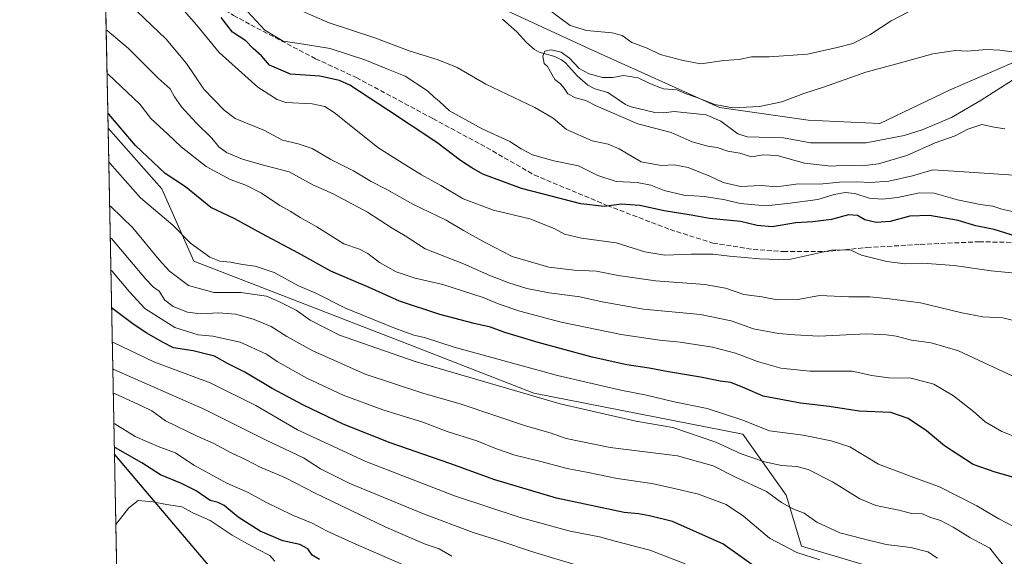
# Model space of a CAD drawing. Units: metres. Extents: x 634738 to 638195, y 4729746 to 4732126.
# Drawn here: x 634738 to 635071, y 4730383 to 4730565 of the extents above; entities that cross this region are included whole.
import ezdxf

# ---------------------------------------------------------------- set-up
doc = ezdxf.new("R2010")
doc.units = ezdxf.units.M
doc.header["$MEASUREMENT"] = 0
doc.linetypes.add('DGN Style 3', pattern=[2.307223458686699, 1.648016756204785, -0.6592067024819142])
for name, color, linetype, lineweight in [('Arbolado forestal CxS', 92, 'Continuous', 0), ('Comarca CxS', 21, 'Continuous', 0), ('Comunidad Autónoma CxS', 142, 'Continuous', 0), ('Corriente natural lineal', 142, 'Continuous', 13), ('Curva de nivel maestra', 30, 'Continuous', 30), ('Curva de nivel normal', 30, 'Continuous', 0), ('Matorral CxS', 135, 'Continuous', 0), ('Municipio', 91, 'Continuous', 13), ('Municipio CxS', 4, 'Continuous', 0), ('Provincia CxS', 1, 'Continuous', 0), ('Senda', 7, 'DGN Style 3', 0)]:
    doc.layers.add(name, color=color, linetype=linetype, lineweight=lineweight)

# ---------------------------------------------------------------- blocks, each defined once
blk = doc.blocks.new('*U9')
at = {"layer": 'Matorral CxS', "color": 135, "linetype": 'Continuous', "lineweight": 0}
for points in [[(635031.2827000003, 4730378.133500001, 544.1940999999933), (635002.0047000004, 4730386.749700001, 543.6303999999947), (634996.8381000003, 4730403.9805, 538.5835999999981), (634982.1993000006, 4730424.658500001, 531.3594000000012), (634911.5872999999, 4730438.444300001, 533.309500000003), (634867.6705, 4730455.676700001, 531.021900000007), (634796.7267000005, 4730483.108300001, 530.8937000000005), (634785.8822999997, 4730507.572100001, 526.3099999999977), (634767.6776999999, 4730528.067, 526.5553000000073), (634765.8930000003, 4730619.6095, 490.4511000000057), (634767.2373000003, 4730621.920700001, 490.8994999999995), (634775.7472999999, 4730637.9199, 494.7909999999974), (634800.6602999996, 4730626.8091, 494.2262999999948), (634812.0433, 4730616.903100001, 490.9257000000071), (634830.6508999999, 4730590.967300001, 489.6203999999998), (634849.8766999999, 4730581.129899999, 488.860799999995), (634893.9656999996, 4730571.795700001, 488.271900000007), (634931.9184999998, 4730554.2183, 488.0400999999983), (634974.3683000002, 4730535.0869, 485.6598999999987), (635004.3362999996, 4730530.8475, 483.6897000000026), (635028.5033, 4730529.620300001, 482.3752999999998), (635052.3167000003, 4730541.0847, 482.1781999999948), (635073.0809000004, 4730550.121099999, 484.4804000000004)], [(634771.1072000006, 4730352.158299999, 578.7725999999967), (634769.8269999997, 4730417.820599999, 575.0432000000001), (634832.2024999997, 4730344.253900001, 593.4685000000027)]]:
    blk.add_polyline3d(points, dxfattribs=at)
blk = doc.blocks.new('*U25')
at = {"layer": 'Municipio CxS', "color": 4, "linetype": 'Continuous', "lineweight": 0, "flags": 128}
blk.add_lwpolyline([(635064.6205943696, 4729751.29458578), (634782.9300010185, 4729745.729982683), (634769.8288405803, 4730417.72655598), (634832.1830000002, 4730344.188), (634895.5639999999, 4730269.332000001), (634900.5890000006, 4730262.700999998), (634911.6470000005, 4730236.384), (634916.6090000002, 4730220.463000001), (634928.6710000009, 4730175.875), (634937.8680000001, 4730130.007999999), (634942.1660000009, 4730116.476), (634956.2980000015, 4730071.982999999), (634974.7810000007, 4730012.538000001), (634977.6580000009, 4730003.285000001), (634979.732999999, 4729999.821000001), (635017.9209999995, 4729959.52), (635076.7699999987, 4729896.915999999), (635079.0590000009, 4729798.823999999), (635077.7640000005, 4729788.713000001), (635066.8780000004, 4729755.762999999)], close=True, dxfattribs=at)

msp = doc.modelspace()

# ---------------------------------------------------------------- linework, layer by layer
at = {"layer": 'Arbolado forestal CxS', "color": 92, "linetype": 'Continuous', "lineweight": 0, "extrusion": (-0.007846400933132403, 0.402455315917177, 0.9154060042857496), "elevation": 1899327.537844924, "flags": 128}
msp.add_lwpolyline([(-726857.476834408, -4317872.037676452), (-726857.476834408, -4317992.494992875)], dxfattribs=at)
at = {"layer": 'Arbolado forestal CxS', "color": 92, "linetype": 'Continuous', "lineweight": 0}
for points in [[(634832.2024999997, 4730344.253900001, 593.4685000000027), (634769.8269999997, 4730417.820599999, 575.0432000000001), (634767.6776999999, 4730528.067, 526.5553000000073), (634785.8822999997, 4730507.572100001, 526.3099999999977), (634796.7267000005, 4730483.108300001, 530.8937000000005), (634867.6705, 4730455.676700001, 531.021900000007), (634911.5872999999, 4730438.444300001, 533.309500000003), (634982.1993000006, 4730424.658500001, 531.3594000000012), (634996.8381000003, 4730403.9805, 538.5835999999981), (635002.0047000004, 4730386.749700001, 543.6303999999947), (635031.2827000003, 4730378.133500001, 544.1940999999933)], [(634767.6776999999, 4730528.067, 526.5553000000073), (634785.8822999997, 4730507.572100001, 526.3099999999977), (634796.7267000005, 4730483.108300001, 530.8937000000005), (634867.6705, 4730455.676700001, 531.021900000007), (634911.5872999999, 4730438.444300001, 533.309500000003), (634982.1993000006, 4730424.658500001, 531.3594000000012), (634996.8381000003, 4730403.9805, 538.5835999999981), (635002.0047000004, 4730386.749700001, 543.6303999999947), (635031.2827000003, 4730378.133500001, 544.1940999999933)], [(634769.8269999997, 4730417.820599999, 575.0432000000001), (634832.2024999997, 4730344.253900001, 593.4685000000027)]]:
    msp.add_polyline3d(points, dxfattribs=at)
at = {"layer": 'Comarca CxS', "color": 21, "linetype": 'Continuous', "lineweight": 0, "flags": 128}
msp.add_lwpolyline([(635064.6205943696, 4729751.29458578), (634782.9300010185, 4729745.729982683), (634769.8288405803, 4730417.72655598), (634765.8935516241, 4730619.578957173), (634750.2207545261, 4731423.482244392), (634737.8300010192, 4732059.039982658), (635612.5211999998, 4732076.3222), (635771.2359999998, 4732079.458100001), (637452.0671306063, 4732112.66766677), (638149.1200010444, 4732126.439982658), (638174.6452742514, 4730849.182476535), (638195.3500010447, 4729813.139982684), (636423.4381979648, 4729778.137117255), (636273.292580081, 4729775.171065977), (636161.3956010945, 4729772.960644677)], close=True, dxfattribs=at)
at = {"layer": 'Comunidad Autónoma CxS', "color": 142, "linetype": 'Continuous', "lineweight": 0, "flags": 128}
msp.add_lwpolyline([(635064.6205943696, 4729751.29458578), (634782.9300010185, 4729745.729982683), (634769.8288405803, 4730417.72655598), (634765.8935516241, 4730619.578957173), (634750.2207545261, 4731423.482244392), (634737.8300010192, 4732059.039982658), (635612.5211999998, 4732076.3222), (635771.2359999998, 4732079.458100001), (637452.0671306063, 4732112.66766677), (638149.1200010444, 4732126.439982658), (638174.6452742514, 4730849.182476535), (638195.3500010447, 4729813.139982684), (636423.4381979648, 4729778.137117255), (636273.292580081, 4729775.171065977), (636161.3956010945, 4729772.960644677)], close=True, dxfattribs=at)
at = {"layer": 'Corriente natural lineal', "color": 142, "linetype": 'Continuous', "lineweight": 13}
msp.add_polyline3d([(634900.9663000006, 4730564.898600001, 485.8696000000054), (634905.8990000002, 4730560.711100001, 485.7255000000005), (634909.1462000003, 4730557.0371, 485.2452000000048), (634911.8280999997, 4730554.682200001, 485.4821999999986), (634913.3377, 4730553.806100001, 485.4927000000025), (634918.6719000004, 4730552.3257, 485.3761999999988), (634920.8904999997, 4730551.189999999, 485.3515000000043), (634922.2638999998, 4730550.230599999, 485.1655000000028), (634926.3822999997, 4730545.690199999, 484.9940000000061), (634929.7906999999, 4730542.669199999, 484.5510000000068), (634932.1697000006, 4730541.444, 484.4752000000008), (634936.6360999999, 4730540.1326, 484.2461000000039), (634942.5414000005, 4730536.142000001, 483.6970000000001), (634944.4862000003, 4730535.328299999, 483.570200000002), (634952.4382999997, 4730533.363399999, 482.8690000000061), (634955.4994999999, 4730533.303900001, 482.9697000000015), (634958.9990999997, 4730533.773800001, 483.3846999999951), (634969.8214999996, 4730532.620300001, 483.4560999999958), (634974.7625000002, 4730530.449200001, 483.4998999999953), (634980.5406, 4730526.172, 482.7492999999959), (634983.7423, 4730525.184599999, 482.8077000000048), (634995.9188000001, 4730524.802999999, 483.0198999999994), (635005.0367999999, 4730523.078299999, 482.1171999999933), (635023.9448999995, 4730523.125200001, 481.6388000000007), (635036.7591000004, 4730525.5812, 481.9351000000024), (635042.7801999999, 4730527.5307, 481.4532999999938), (635052.7220000002, 4730531.671399999, 481.3767999999982), (635062.7813999997, 4730537.533100001, 480.6132000000071), (635073.3227000004, 4730544.297900001, 481.4208999999974)], dxfattribs=at)
at = {"layer": 'Curva de nivel maestra', "color": 30, "linetype": 'Continuous', "lineweight": 30, "flags": 128}
for points, elevation in [([(635079.75, 4730489.840100001), (635067.1299999999, 4730493.860099999), (635061.0199999996, 4730495.0701), (635054.9500000002, 4730496.840100001), (635045.2800000003, 4730498.5101), (635038.6399999997, 4730498.390100001), (635032, 4730496.5601), (635027.2599999999, 4730496.1801), (635023.4500000002, 4730497.140100001), (635021.0099999999, 4730498.5701), (635017.9600000001, 4730498.8301), (635012.1500000004, 4730497.190099999), (635005.9299999997, 4730496.440099999), (635000.1699999999, 4730496.140100001), (634992.0899999999, 4730494.7501), (634987.0899999999, 4730495.1601), (634981.4199999999, 4730496.550100001), (634970.9100000003, 4730497.520099999), (634964.7199999997, 4730498.7301), (634955.5899999999, 4730500.1801), (634947.4299999997, 4730501.940099999), (634941.0999999996, 4730502.390100001), (634935.4299999997, 4730501.5801), (634927.4500000002, 4730502.5001), (634907.3899999997, 4730507.700099999), (634894.3300000001, 4730512.4901), (634890.6600000003, 4730514.6501), (634886.7800000003, 4730517.1801), (634878.7800000003, 4730523.290100001), (634862.4299999997, 4730534.0601), (634849.4400000004, 4730542.6601), (634845.9500000002, 4730544.220100001), (634839.2699999996, 4730545.640100001), (634829.3200000003, 4730546.3101), (634822.2100000001, 4730549.420100001), (634819.54, 4730552.530099999), (634816.7300000006, 4730555.0801), (634814.29, 4730557.640100001), (634809.7000000002, 4730560.5601), (634805.9500000002, 4730565.4901)], 500), ([(635074.2199999997, 4730409.9001), (635067.5099999999, 4730411.8201), (635060.1200000001, 4730414.360099999), (635050.3499999996, 4730420.6501), (635044.2599999999, 4730425.8101), (635038.1500000004, 4730429.950099999), (635032.1900000004, 4730431.920100001), (635021.5800000001, 4730432.4001), (635011.4400000004, 4730434.030099999), (635001.7599999999, 4730435.100099999), (634989.0899999999, 4730437.4301), (634982.8600000005, 4730440.190099999), (634978.1799999997, 4730442.0601), (634974.5499999998, 4730442.5601), (634967.9100000003, 4730443.960100001), (634957.0800000001, 4730445.710100001), (634950.5599999997, 4730447.0001), (634943.0099999999, 4730448.050100001), (634931.2599999999, 4730450.620100001), (634913.04, 4730455.5801), (634901.75, 4730459.040100001), (634896.9699999997, 4730460.800100001), (634891.4400000004, 4730462.0101), (634879.7699999996, 4730465.140100001), (634866.2199999997, 4730469.600099999), (634855.8899999997, 4730474.1801), (634842.9600000001, 4730479.770099999), (634832.0999999996, 4730485.790100001), (634819.5300000003, 4730492.5001), (634810.5199999996, 4730497.4801), (634802.4500000002, 4730501.220100001), (634793.8600000005, 4730508.210100001), (634786.9600000001, 4730512.8101), (634777, 4730522.270099999), (634767.9900000002, 4730532.790100001), (634767.5800000001, 4730533.0767)], 525), ([(634987.9299999997, 4730378.6601), (634975.4400000004, 4730387.5001), (634958.4100000003, 4730395.130100001), (634950.6500000004, 4730397.030099999), (634946.9199999999, 4730397.7301), (634942.1200000001, 4730398.1801), (634919.2599999999, 4730402.960100001), (634898.4299999997, 4730409.2401), (634883.2000000002, 4730414.7601), (634862.9800000006, 4730421.690099999), (634847.1399999997, 4730427.9901), (634833.79, 4730434.420100001), (634823.1699999999, 4730440.110099999), (634813.8899999997, 4730445.620100001), (634808.04, 4730448.4801), (634803.6399999997, 4730451.0001), (634796.4600000001, 4730452.8201), (634789.7800000003, 4730453.8101), (634786.0599999997, 4730455.7501), (634780.75, 4730458.780099999), (634776.5499999998, 4730461.620100001), (634769.2699999996, 4730466.9801), (634768.8618999999, 4730467.322000001)], 550), ([(634839.2000000002, 4730382.2401), (634836.6699999999, 4730383.710100001), (634835.2300000006, 4730385.890100001), (634832.4900000002, 4730387.380100001), (634826.7800000003, 4730388.540100001), (634819.1100000005, 4730391.8201), (634811.6699999999, 4730396.620100001), (634806.9800000006, 4730400.470100001), (634804.9299999997, 4730401.4801), (634802.1699999999, 4730402.1601), (634797.4199999999, 4730405.460100001), (634792.5300000003, 4730407.9901), (634785.4699999997, 4730410.8301), (634779.1200000001, 4730414.9001), (634770.1900000004, 4730419.9801), (634769.7833000004, 4730420.0623)], 575)]:
    msp.add_lwpolyline(points, dxfattribs=dict(at, elevation=elevation))
at = {"layer": 'Curva de nivel normal', "color": 30, "linetype": 'Continuous', "lineweight": 0, "flags": 128}
for points, elevation in [([(635044.0599999997, 4730570.470100001), (635032.3300000001, 4730564.4101), (635025.0899999999, 4730559.6601), (635019.4199999999, 4730556.7501), (635014.0899999999, 4730555.370100001), (635004.1100000005, 4730553.1601), (634991.1600000003, 4730552.170100001), (634985.1100000005, 4730552.190099999), (634981.0199999996, 4730551.300100001), (634975.8200000003, 4730550.950099999), (634968.0199999996, 4730549.8201), (634962.0899999999, 4730550.9301), (634954.3300000001, 4730553.030099999), (634949.8700000001, 4730555.110099999), (634944.7199999997, 4730557.0801), (634941.3899999997, 4730559.4101), (634938.0099999999, 4730560.380100001), (634929.4299999997, 4730561.130100001), (634923.8200000003, 4730562.850099999), (634916.4600000001, 4730568.380100001)], 490), ([(634775.1799999997, 4730569.780099999), (634787.3799999999, 4730558.220100001), (634794.2400000002, 4730549.960100001), (634800.0899999999, 4730541.2601), (634806.9000000004, 4730534.200099999), (634810.6500000004, 4730531.380100001), (634820.3399999999, 4730527.370100001), (634826.6200000001, 4730523.9801), (634831.9600000001, 4730522.790100001), (634836.6500000004, 4730521.2501), (634843.0199999996, 4730517.520099999), (634850.6600000003, 4730513.6801), (634856.6299999999, 4730510.0101), (634861.8799999999, 4730507.300100001), (634870.7400000002, 4730502.450099999), (634881.9600000001, 4730496.9801), (634887.8700000001, 4730493.520099999), (634895.0999999996, 4730489.4901), (634904.2300000006, 4730484.700099999), (634916.6200000001, 4730481.120100001), (634925.2300000006, 4730480.040100001), (634932.7699999996, 4730479.7301), (634940.0999999996, 4730478.280099999), (634952.6600000003, 4730476.420100001), (634969.4299999997, 4730475.2301), (634976.3200000003, 4730474.040100001), (634982.5899999999, 4730471.9001), (634988.7000000002, 4730471.110099999), (634993.7999999998, 4730470.100099999), (635000.7699999996, 4730470.1601), (635008.0899999999, 4730471.5001), (635018.0899999999, 4730471.050100001), (635025.0899999999, 4730471.0601), (635031.75, 4730470.360099999), (635042.2800000003, 4730468.9901), (635056.2100000001, 4730465.630100001), (635063.3600000005, 4730464.3101), (635070.0899999999, 4730463.9101), (635078.6500000004, 4730461.870100001)], 510), ([(635075.4100000003, 4730479.0001), (635066.1200000001, 4730479.8301), (635053.7000000002, 4730481.6801), (635043, 4730482.4301), (635037.0199999996, 4730482.2401), (635030.9199999999, 4730483.020099999), (635022.3099999997, 4730485.200099999), (635018.75, 4730486.8101), (635012.6399999997, 4730486.9301), (634997.4800000006, 4730483.520099999), (634987.9100000003, 4730483.9101), (634977.6799999997, 4730484.790100001), (634972.1100000005, 4730485.4801), (634964.7199999997, 4730485.540100001), (634955.8700000001, 4730485.140100001), (634949.0499999998, 4730486.3101), (634939.4400000004, 4730489.3201), (634927.7199999997, 4730490.9101), (634921.9699999997, 4730492.2601), (634918.5, 4730494.200099999), (634910.2199999997, 4730497.4801), (634897.9400000004, 4730500.350099999), (634887.6699999999, 4730504.2401), (634880.1799999997, 4730508.690099999), (634873.6299999999, 4730512.3301), (634868.3799999999, 4730515.610099999), (634858.9199999999, 4730521.5601), (634844.0599999997, 4730533.4101), (634840.9699999997, 4730535.450099999), (634836.6699999999, 4730536.360099999), (634827.7800000003, 4730536.800100001), (634824.8499999996, 4730537.7501), (634818.2999999998, 4730541.9901), (634805.2699999996, 4730553.6501), (634797.5300000003, 4730563.0001), (634793.3600000005, 4730567.720100001)], 505.0000000000001), ([(635074.7999999998, 4730499.610099999), (635069.75, 4730500.720100001), (635066.75, 4730501.7301), (635062.4000000004, 4730502.290100001), (635054.8200000003, 4730503.9101), (635046.9100000003, 4730506.100099999), (635041.9600000001, 4730506.220100001), (635034.4699999997, 4730504.6601), (635029.3099999997, 4730504.0601), (635024.8799999999, 4730504.4101), (635020.1200000001, 4730505.9801), (635016.8499999996, 4730506.350099999), (635013.0999999996, 4730505.690099999), (635007.6100000005, 4730504.0101), (634997.29, 4730502.610099999), (634990.0199999996, 4730501.840100001), (634981.2800000003, 4730502.600099999), (634976.25, 4730503.880100001), (634969.2999999998, 4730505.0001), (634962.2400000002, 4730505.390100001), (634955.6399999997, 4730506.9801), (634951.1299999999, 4730508.8201), (634946.5199999996, 4730509.7601), (634939.3700000001, 4730510.040100001), (634933.2300000006, 4730512.110099999), (634926.6900000004, 4730515.350099999), (634918.3600000005, 4730517.0601), (634911.1600000003, 4730519.0701), (634907.3200000003, 4730521.050100001), (634903.4299999997, 4730523.530099999), (634894.1200000001, 4730527.880100001), (634883.1299999999, 4730533.9801), (634879.5899999999, 4730537.2401), (634877.9400000004, 4730538.630100001), (634875.6200000001, 4730540.770099999), (634868.0800000001, 4730545.640100001), (634861.9500000002, 4730548.110099999), (634854.4800000006, 4730551.2401), (634842.7800000003, 4730555.030099999), (634833.7800000003, 4730556.5101), (634826.8600000005, 4730557.4901), (634820.7000000002, 4730561.2601), (634813.4000000004, 4730569.170100001)], 495), ([(634830.8899999997, 4730568.630100001), (634842.4299999997, 4730563.6501), (634857.7999999998, 4730558.590100001), (634869.4199999999, 4730554.210100001), (634879.3099999997, 4730551.2301), (634885.6399999997, 4730548.5601), (634895.3700000001, 4730542.960100001), (634911.9000000004, 4730535.120100001), (634918.0800000001, 4730531.470100001), (634922.5800000001, 4730527.6801), (634931.2999999998, 4730523.790100001), (634936.6699999999, 4730522.640100001), (634940.3899999997, 4730521.050100001), (634947.8799999999, 4730516.7301), (634954.6399999997, 4730515.440099999), (634959.0700000003, 4730515.690099999), (634963.7100000001, 4730514.7601), (634971.3399999999, 4730511.7401), (634975.5800000001, 4730509.710100001), (634981.4000000004, 4730508.3301), (634988.4199999999, 4730508.710100001), (634993.7599999999, 4730508.210100001), (635000.9400000004, 4730509.2301), (635008.1399999997, 4730509.190099999), (635014.9400000004, 4730509.800100001), (635020.7599999999, 4730510.0001), (635025.4199999999, 4730509.720100001), (635031.5700000003, 4730510.210100001), (635039.5300000003, 4730511.9901), (635046.4400000004, 4730514.0101), (635056.9800000006, 4730513.360099999), (635075.5199999996, 4730512.0701)], 490), ([(634767.0313999997, 4730561.214500001), (634767.4400000004, 4730561.0701), (634774.6299999999, 4730554.9801), (634784.6799999997, 4730545.030099999), (634788.6799999997, 4730541.360099999), (634790.1299999999, 4730538.6601), (634792.5499999998, 4730535.270099999), (634797.4600000001, 4730529.860099999), (634802.7100000001, 4730524.690099999), (634805.0999999996, 4730521.8201), (634807.7599999999, 4730519.9001), (634813.1200000001, 4730517.5801), (634819.7999999998, 4730515.720100001), (634828.8799999999, 4730513.3201), (634836.8899999997, 4730508.970100001), (634843.7999999998, 4730505.920100001), (634855.4100000003, 4730499.6501), (634863.6900000004, 4730494.2601), (634868.1399999997, 4730491.640100001), (634874.8600000005, 4730487.300100001), (634887.7699999996, 4730482.210100001), (634896.7699999996, 4730478.290100001), (634903.0899999999, 4730475.840100001), (634909.1799999997, 4730473.890100001), (634916.7300000006, 4730472.440099999), (634927.0899999999, 4730471.090100001), (634934.6600000003, 4730469.3201), (634948.6500000004, 4730466.9001), (634967.8700000001, 4730465.0701), (634978.2699999996, 4730462.9901), (634985.7800000003, 4730460.270099999), (634994.2300000006, 4730458.710100001), (634999.8499999996, 4730458.2601), (635007.8600000005, 4730457.770099999), (635024.0899999999, 4730458.5701), (635030.8200000003, 4730458.1801), (635034.0199999996, 4730457.800100001), (635039.1799999997, 4730456.360099999), (635045.8700000001, 4730455.530099999), (635055.1299999999, 4730452.8201), (635073.4800000006, 4730444.210100001)], 515), ([(635070.75, 4730527.8301), (635067.1100000005, 4730528.420100001), (635063.0199999996, 4730529.3101), (635058.3099999997, 4730527.7601), (635054.04, 4730525.5101), (635047.2000000002, 4730523.1601), (635037.5999999996, 4730518.850099999), (635028.0999999996, 4730516.040100001), (635022.4000000004, 4730515.4101), (635017.3099999997, 4730515.550100001), (635012.0800000001, 4730515.2401), (635003.04, 4730516.210100001), (634993.8799999999, 4730518.8301), (634989.04, 4730519.090100001), (634985.1200000001, 4730518.420100001), (634981.2300000006, 4730519.630100001), (634977.1500000004, 4730520.270099999), (634973.5, 4730521.5601), (634970.3899999997, 4730521.970100001), (634965.0800000001, 4730523.4301), (634957.9600000001, 4730526.600099999), (634946.7000000002, 4730529.5801), (634932.6299999999, 4730535.6501), (634929.1100000005, 4730537.4301), (634925.6699999999, 4730538.360099999), (634923.1200000001, 4730539.6801), (634921.8600000005, 4730541.670100001), (634920.5599999997, 4730543.120100001), (634918.6699999999, 4730544.540100001), (634916.2000000002, 4730548.9001), (634915.0899999999, 4730550.0001), (634914.5899999999, 4730552.460100001), (634915.3200000003, 4730554.090100001), (634917.4299999997, 4730554.540100001), (634920.8300000001, 4730553.770099999), (634923.6699999999, 4730551.720100001), (634926.8600000005, 4730548.220100001), (634930.2400000002, 4730546.460100001), (634934.7599999999, 4730545.2501), (634938.3200000003, 4730545.220100001), (634941.9000000004, 4730545.870100001), (634946.8300000001, 4730545.130100001), (634950.8399999999, 4730543.220100001), (634953.3200000003, 4730542.210100001), (634955.3899999997, 4730541.4301), (634959.9600000001, 4730541.0001), (634963.0300000003, 4730539.7401), (634966.7300000006, 4730538.440099999), (634972.7100000001, 4730536.0801), (634978.8899999997, 4730534.940099999), (634987.9000000004, 4730535.4101), (634995.4400000004, 4730537.030099999), (635002.8099999997, 4730539.850099999), (635009.5099999999, 4730541.9801), (635023.7400000002, 4730546.9801), (635035.4699999997, 4730550.190099999), (635046.4299999997, 4730553.270099999), (635054.0999999996, 4730554.300100001), (635058.1699999999, 4730554.1801), (635064.4400000004, 4730554.640100001), (635069.0800000001, 4730554.420100001), (635073.4100000003, 4730553.9001)], 485), ([(634767.3172000004, 4730546.556700001), (634767.7199999997, 4730546.360099999), (634778.5199999996, 4730536.0701), (634782.1299999999, 4730531.4001), (634787.9299999997, 4730526.0601), (634792.4000000004, 4730521.7301), (634800.8700000001, 4730515.1801), (634808.9699999997, 4730510.780099999), (634814.29, 4730508.770099999), (634819.54, 4730506.0601), (634825.7199999997, 4730501.960100001), (634829.2199999997, 4730500.0701), (634832.6200000001, 4730497.870100001), (634838.2300000006, 4730494.700099999), (634847.4199999999, 4730489.020099999), (634852.6900000004, 4730487.140100001), (634855.4400000004, 4730485.770099999), (634859.4400000004, 4730482.620100001), (634865.1100000005, 4730479.5701), (634871.4600000001, 4730477.4101), (634880.8600000005, 4730475.1801), (634894.4600000001, 4730470.8201), (634899.8799999999, 4730468.620100001), (634906.8899999997, 4730466.2401), (634920.8799999999, 4730462.4901), (634941.1399999997, 4730458.3301), (634954.0499999998, 4730456.4301), (634961.0700000003, 4730455.790100001), (634971.9699999997, 4730454.020099999), (634979.7699999996, 4730452.020099999), (634987.1699999999, 4730449.1601), (634995.0899999999, 4730446.9001), (635004.8499999996, 4730445.940099999), (635019.1900000004, 4730445.880100001), (635025.8099999997, 4730444.4801), (635031.4900000002, 4730443.690099999), (635039.0800000001, 4730443.5601), (635046.7300000006, 4730441.540100001), (635053.4100000003, 4730437.610099999), (635060.2199999997, 4730432.3201), (635064.0700000003, 4730428.800100001), (635069.7999999998, 4730425.540100001), (635082.9000000004, 4730420.3101)], 520), ([(635073.9500000002, 4730393.3301), (635068.7699999996, 4730396.050100001), (635061.3300000001, 4730400.380100001), (635048.7400000002, 4730406.8201), (635040.8700000001, 4730409.6801), (635028.0800000001, 4730414.4801), (635018.4199999999, 4730420.370100001), (635012.0899999999, 4730422.340100001), (635002.6500000004, 4730424.3201), (634991.2599999999, 4730425.800100001), (634981.8700000001, 4730429.450099999), (634970.1900000004, 4730433.350099999), (634958.9900000002, 4730435.620100001), (634949.7000000002, 4730437.8201), (634940.9800000006, 4730439.470100001), (634919.6299999999, 4730444.520099999), (634884.6799999997, 4730454.050100001), (634874.5899999999, 4730457.3201), (634871.0599999997, 4730458.120100001), (634864.2300000006, 4730460.530099999), (634847.9400000004, 4730467.2601), (634837.9000000004, 4730472.280099999), (634832.1100000005, 4730474.840100001), (634823.7800000003, 4730479.290100001), (634817.4600000001, 4730481.4901), (634813.1500000004, 4730482.040100001), (634809.1299999999, 4730482.8201), (634805.4500000002, 4730483.0701), (634802.0599999997, 4730484.440099999), (634795.6100000005, 4730489.2601), (634789.5999999996, 4730495.290100001), (634778.6699999999, 4730504.5101), (634768.3099999997, 4730516.270099999), (634767.8965999996, 4730516.835899999)], 530), ([(635070.2599999999, 4730380.3201), (635065.6500000004, 4730386.0701), (635058.9600000001, 4730389.6601), (635053.3200000003, 4730393.210100001), (635049, 4730395.450099999), (635045.4400000004, 4730396.550100001), (635042.9500000002, 4730397.7301), (635039.3200000003, 4730397.850099999), (635034.9699999997, 4730398.9901), (635027.1600000003, 4730400.540100001), (635021.7599999999, 4730402.7401), (635012.5700000003, 4730408.520099999), (635004.29, 4730412.6601), (635000.4199999999, 4730413.7301), (634995.2800000003, 4730414.020099999), (634989.54, 4730415.270099999), (634981.6799999997, 4730418.0101), (634973.1200000001, 4730421.920100001), (634958.6200000001, 4730426.940099999), (634946.0300000003, 4730429.0701), (634920.4699999997, 4730434.840100001), (634871.5199999996, 4730449.220100001), (634845.8600000005, 4730458.1601), (634836.0499999998, 4730463.170100001), (634831.2999999998, 4730466.610099999), (634825.6399999997, 4730469.340100001), (634821.2599999999, 4730471.290100001), (634812.54, 4730472.5701), (634803.4800000006, 4730472.4901), (634794.8499999996, 4730474.850099999), (634788.4699999997, 4730479.7501), (634785.0199999996, 4730483.5601), (634776.1100000005, 4730494.420100001), (634768.5999999996, 4730501.600099999), (634768.1889000004, 4730501.846000001)], 535), ([(635048.04, 4730382.670100001), (635044.6900000004, 4730384.840100001), (635039.04, 4730386.300100001), (635030.6200000001, 4730387.300100001), (635022.9400000004, 4730389.290100001), (635014.9699999997, 4730391.2501), (635007.2699999996, 4730394.890100001), (635002.9699999997, 4730397.880100001), (634999.0899999999, 4730399.370100001), (634995.2599999999, 4730401.5801), (634990.25, 4730405.2401), (634979.5099999999, 4730410.2401), (634972.1900000004, 4730413.880100001), (634960.0899999999, 4730417.350099999), (634937.4299999997, 4730420.120100001), (634922.5700000003, 4730423.200099999), (634917.0599999997, 4730425.0701), (634908.7999999998, 4730427.5001), (634887.0599999997, 4730434.780099999), (634874.0499999998, 4730438.5001), (634854.5800000001, 4730444.950099999), (634836.8600000005, 4730452.800100001), (634828.1200000001, 4730457.690099999), (634822.8700000001, 4730461.0601), (634817.0599999997, 4730463.4001), (634810.8899999997, 4730465.1801), (634804.9800000006, 4730465.670100001), (634798.9199999999, 4730465.270099999), (634794.54, 4730465.9101), (634789.7000000002, 4730467.7601), (634786.8600000005, 4730469.9001), (634784.9400000004, 4730473.020099999), (634783.0899999999, 4730474.3101), (634780.5, 4730477.090100001), (634768.8099999997, 4730490.8201), (634768.3994000005, 4730491.047800001)], 540), ([(635008.2000000002, 4730382.130100001), (635000.4400000004, 4730384.620100001), (634991.1799999997, 4730389.420100001), (634982.4000000004, 4730396.920100001), (634976.5800000001, 4730400.8101), (634967.2000000002, 4730404.380100001), (634958.0999999996, 4730406.530099999), (634951.4299999997, 4730408.0001), (634939.79, 4730409.690099999), (634929.9900000002, 4730411.6601), (634922.9100000003, 4730412.970100001), (634913.4699999997, 4730415.530099999), (634905.1799999997, 4730417.5701), (634898.9299999997, 4730419.6501), (634892.3300000001, 4730422.350099999), (634882.29, 4730425.550100001), (634874.0700000003, 4730428.7401), (634860.54, 4730432.9101), (634847.1200000001, 4730437.8201), (634834.9000000004, 4730443.600099999), (634824.8200000003, 4730449.190099999), (634821.2100000001, 4730451.6801), (634812.2999999998, 4730455.7601), (634803.0899999999, 4730457.800100001), (634798.1699999999, 4730458.2601), (634790.29, 4730460.6601), (634780.0700000003, 4730467.100099999), (634774.8300000001, 4730472.860099999), (634769.0199999996, 4730479.850099999), (634768.6134000003, 4730480.0678)], 545), ([(634962.7400000002, 4730380.8201), (634950.79, 4730385.4301), (634939.1100000005, 4730388.5001), (634933.79, 4730389.9301), (634923.8200000003, 4730391.860099999), (634906.9600000001, 4730396.420100001), (634884.7999999998, 4730403.8101), (634854.8099999997, 4730415.350099999), (634831.6799999997, 4730426.0601), (634817.6600000003, 4730434.340100001), (634802.1600000003, 4730441.960100001), (634783.2000000002, 4730449.090100001), (634769.4900000002, 4730455.630100001), (634769.0854000002, 4730455.858899999)], 555), ([(634941.0999999996, 4730375.8201), (634910.7999999998, 4730384.950099999), (634900.0999999996, 4730388.550100001), (634891.1200000001, 4730391.370100001), (634874.2800000003, 4730397.700099999), (634849.4400000004, 4730407.9301), (634839.4400000004, 4730412.9301), (634833.7800000003, 4730416.6501), (634821.1699999999, 4730422.620100001), (634800.4500000002, 4730432.9301), (634769.6699999999, 4730446.530099999), (634769.2643999998, 4730446.675899999)], 560), ([(634883.8399999999, 4730383.3301), (634879.54, 4730385.860099999), (634874.8200000003, 4730387.450099999), (634861.5999999996, 4730393.140100001), (634837.7300000006, 4730404.6801), (634827.6399999997, 4730409.840100001), (634818.9199999999, 4730413.610099999), (634814.54, 4730415.870100001), (634809.29, 4730418.3101), (634803.2400000002, 4730421.640100001), (634797.7699999996, 4730423.9301), (634787.1600000003, 4730429.190099999), (634782.5, 4730432.550100001), (634779.0300000003, 4730434.2601), (634769.8300000001, 4730438.4001), (634769.4249, 4730438.443700001)], 564.9999999999999), ([(634869.7400000002, 4730379.450099999), (634851.4400000004, 4730387.4301), (634841.7800000003, 4730391.8201), (634836.6399999997, 4730394.5601), (634829.8200000003, 4730397.3301), (634821.4199999999, 4730401.370100001), (634815.0599999997, 4730404.940099999), (634807.79, 4730408.090100001), (634796.6500000004, 4730414.140100001), (634790.5099999999, 4730418.350099999), (634785.1699999999, 4730420.200099999), (634776.9000000004, 4730423.890100001), (634770.0300000003, 4730428.170100001), (634769.6233000001, 4730428.267200001)], 570), ([(634824.0899999999, 4730381.720100001), (634822.3600000005, 4730383.5601), (634818.3899999997, 4730385.590100001), (634813.6299999999, 4730388.280099999), (634809.5999999996, 4730390.450099999), (634802.1600000003, 4730395.4101), (634796.3600000005, 4730398.020099999), (634792.5800000001, 4730400.100099999), (634787.4500000002, 4730400.880100001), (634782.79, 4730401.770099999), (634777.8600000005, 4730402.1601), (634774.6699999999, 4730399.7301), (634770.6799999997, 4730394.520099999), (634770.2971999999, 4730393.702199999)], 580)]:
    msp.add_lwpolyline(points, dxfattribs=dict(at, elevation=elevation))
at = {"layer": 'Matorral CxS', "color": 135, "linetype": 'Continuous', "lineweight": 0, "extrusion": (-0.006230141781018011, 0.3195624156744968, 0.9475447471342284), "elevation": 1508243.218585663, "flags": 128}
msp.add_lwpolyline([(-726855.2344849752, -4469643.155348432), (-726855.2344849752, -4469711.683865924)], dxfattribs=at)
at = {"layer": 'Matorral CxS', "color": 135, "linetype": 'Continuous', "lineweight": 0, "extrusion": (-0.001105061783458858, 0.05668377340723753, 0.9983915708131613), "elevation": 268010.5902710716, "flags": 128}
msp.add_lwpolyline([(-726852.1805122853, -4709460.952816916), (-726852.1805122853, -4709526.733397042)], dxfattribs=at)
at = {"layer": 'Matorral CxS', "color": 135, "linetype": 'Continuous', "lineweight": 0}
for points in [[(635243.0314999997, 4730528.446699999, 481.1181999999972), (635213.8733000001, 4730523.4463, 480.1616000000067), (635145.5592999998, 4730525.9473, 480.7642000000051), (635117.2385, 4730535.919700001, 481.6815000000061), (635097.8827000001, 4730546.807700001, 482.8012000000017), (635073.0809000004, 4730550.121099999, 484.4804000000004), (635052.3167000003, 4730541.0847, 482.1781999999948), (635028.5033, 4730529.620300001, 482.3752999999998), (635004.3362999996, 4730530.8475, 483.6897000000026), (634974.3683000002, 4730535.0869, 485.6598999999987), (634931.9184999998, 4730554.2183, 488.0400999999983), (634893.9656999996, 4730571.795700001, 488.271900000007), (634849.8766999999, 4730581.129899999, 488.860799999995), (634830.6508999999, 4730590.967300001, 489.6203999999998), (634812.0433, 4730616.903100001, 490.9257000000071), (634800.6602999996, 4730626.8091, 494.2262999999948), (634775.7472999999, 4730637.9199, 494.7909999999974), (634767.2373000003, 4730621.920700001, 490.8994999999995), (634765.8930000003, 4730619.6095, 490.4511000000057), (634763.5258999999, 4730741.0241, 520.6778999999951)], [(635243.0314999997, 4730528.446699999, 481.1181999999972), (635213.8733000001, 4730523.4463, 480.1616000000067), (635145.5592999998, 4730525.9473, 480.7642000000051), (635117.2385, 4730535.919700001, 481.6815000000061), (635097.8827000001, 4730546.807700001, 482.8012000000017), (635073.0809000004, 4730550.121099999, 484.4804000000004), (635052.3167000003, 4730541.0847, 482.1781999999948), (635028.5033, 4730529.620300001, 482.3752999999998), (635004.3362999996, 4730530.8475, 483.6897000000026), (634974.3683000002, 4730535.0869, 485.6598999999987), (634931.9184999998, 4730554.2183, 488.0400999999983), (634893.9656999996, 4730571.795700001, 488.271900000007), (634849.8766999999, 4730581.129899999, 488.860799999995), (634830.6508999999, 4730590.967300001, 489.6203999999998), (634812.0433, 4730616.903100001, 490.9257000000071), (634800.6602999996, 4730626.8091, 494.2262999999948), (634775.7472999999, 4730637.9199, 494.7909999999974), (634767.2373000003, 4730621.920700001, 490.8994999999995), (634765.8930000003, 4730619.6095, 490.4511000000057)], [(634767.6776999999, 4730528.067, 526.5553000000073), (634785.8822999997, 4730507.572100001, 526.3099999999977), (634796.7267000005, 4730483.108300001, 530.8937000000005), (634867.6705, 4730455.676700001, 531.021900000007), (634911.5872999999, 4730438.444300001, 533.309500000003), (634982.1993000006, 4730424.658500001, 531.3594000000012), (634996.8381000003, 4730403.9805, 538.5835999999981), (635002.0047000004, 4730386.749700001, 543.6303999999947), (635031.2827000003, 4730378.133500001, 544.1940999999933)], [(634769.8269999997, 4730417.820599999, 575.0432000000001), (634832.2024999997, 4730344.253900001, 593.4685000000027)]]:
    msp.add_polyline3d(points, dxfattribs=at)
at = {"layer": 'Municipio', "color": 91, "linetype": 'Continuous', "lineweight": 13, "flags": 128}
msp.add_lwpolyline([(635064.6205943724, 4729751.294585781), (635066.878000001, 4729755.763), (635077.7640000011, 4729788.713000001), (635079.0590000014, 4729798.824), (635076.7700000014, 4729896.916), (635017.9210000001, 4729959.520000001), (634979.7330000018, 4729999.821000002), (634977.6580000015, 4730003.285000003), (634974.7810000011, 4730012.538000002), (634956.298000002, 4730071.983), (634942.1660000014, 4730116.476), (634937.8680000008, 4730130.007999999), (634928.6710000016, 4730175.875000001), (634916.6090000008, 4730220.463000001), (634911.647000001, 4730236.383999999), (634900.5890000011, 4730262.700999999), (634895.5640000004, 4730269.332000002), (634832.1830000008, 4730344.188000001), (634769.8288405809, 4730417.72655598)], dxfattribs=at)
msp.add_lwpolyline([(635064.6205943724, 4729751.294585781), (635066.878000001, 4729755.763), (635077.7640000011, 4729788.713000001), (635079.0590000014, 4729798.824), (635076.7700000014, 4729896.916), (635017.9210000001, 4729959.520000001), (634979.7330000018, 4729999.821000002), (634977.6580000015, 4730003.285000003), (634974.7810000011, 4730012.538000002), (634956.298000002, 4730071.983), (634942.1660000014, 4730116.476), (634937.8680000008, 4730130.007999999), (634928.6710000016, 4730175.875000001), (634916.6090000008, 4730220.463000001), (634911.647000001, 4730236.383999999), (634900.5890000011, 4730262.700999999), (634895.5640000004, 4730269.332000002), (634832.1830000008, 4730344.188000001), (634769.8288405809, 4730417.72655598)], dxfattribs=at)
at = {"layer": 'Municipio CxS', "color": 4, "linetype": 'Continuous', "lineweight": 0, "flags": 128}
msp.add_lwpolyline([(634832.1830000002, 4730344.188), (634769.8288405803, 4730417.72655598), (634765.8935516241, 4730619.578957173), (634767.2150000001, 4730621.857000001), (634796.0370000004, 4730676.006999998), (634797.5710000009, 4730678.496999999), (634800.3599999994, 4730683.705000001), (634802.9550000007, 4730688.551000002), (634829.0939999999, 4730737.354000002), (634934.3350000001, 4730935.418999999)], dxfattribs=at)
at = {"layer": 'Provincia CxS', "color": 1, "linetype": 'Continuous', "lineweight": 0, "flags": 128}
msp.add_lwpolyline([(635064.6205943696, 4729751.29458578), (634782.9300010185, 4729745.729982683), (634769.8288405803, 4730417.72655598), (634765.8935516241, 4730619.578957173), (634750.2207545261, 4731423.482244392), (634737.8300010192, 4732059.039982658), (635612.5211999998, 4732076.3222), (635771.2359999998, 4732079.458100001), (637452.0671306063, 4732112.66766677), (638149.1200010444, 4732126.439982658), (638174.6452742514, 4730849.182476535), (638195.3500010447, 4729813.139982684), (636423.4381979648, 4729778.137117255), (636273.292580081, 4729775.171065977), (636161.3956010945, 4729772.960644677)], close=True, dxfattribs=at)
at = {"layer": 'Senda', "color": 7, "linetype": 'DGN Style 3', "lineweight": 0}
msp.add_polyline3d([(634766.4119999995, 4730592.988600001, 504.9167000000016), (634768.0500999996, 4730591.620100001, 505.192200000005), (634774.6501000002, 4730587.1501, 505.7957000000025), (634782.7301000003, 4730582.8201, 504.9826999999932), (634794.9101, 4730576.0801, 503.1687999999995), (634803.3501000004, 4730570.280099999, 503.0240999999951), (634810.0500999996, 4730566.2401, 500.834400000007), (634815.9700999996, 4730563.020099999, 497.8723000000027), (634837.8300999999, 4730551.5801, 501.4385000000038), (634851.5900999998, 4730545.200099999, 500.5415000000066), (634877.4501, 4730531.3201, 497.6426000000066), (634893.6001000004, 4730522.6801, 497.7373999999982), (634911.7200999996, 4730512.290100001, 498.9682999999932), (634936.3101000005, 4730501.9901, 501.5696999999927), (634957.6501000002, 4730493.8201, 503.1287000000011), (634972.1001000004, 4730489.2601, 506.6306000000041), (634985.7301000003, 4730487.110099999, 509.9217000000062), (634995.9301000005, 4730486.350099999, 507.6025999999983), (635009.7200999996, 4730486.340100001, 507.3702999999951), (635024.1001000004, 4730487.710100001, 505.4648000000016), (635042.2001, 4730488.780099999, 504.5959000000003), (635062.0000999998, 4730489.6801, 502.2743999999948), (635073.4501, 4730489.4801, 501.3736000000063)], dxfattribs=at)

# ---------------------------------------------------------------- block references
at = {"layer": 'Matorral CxS', "color": 135, "linetype": 'Continuous', "lineweight": 0}
msp.add_blockref('*U9', (0, 0), dxfattribs=at)
at = {"layer": 'Municipio CxS', "color": 4, "linetype": 'Continuous', "lineweight": 0}
msp.add_blockref('*U25', (0, 0), dxfattribs=at)

doc.saveas('drawing.dxf')
